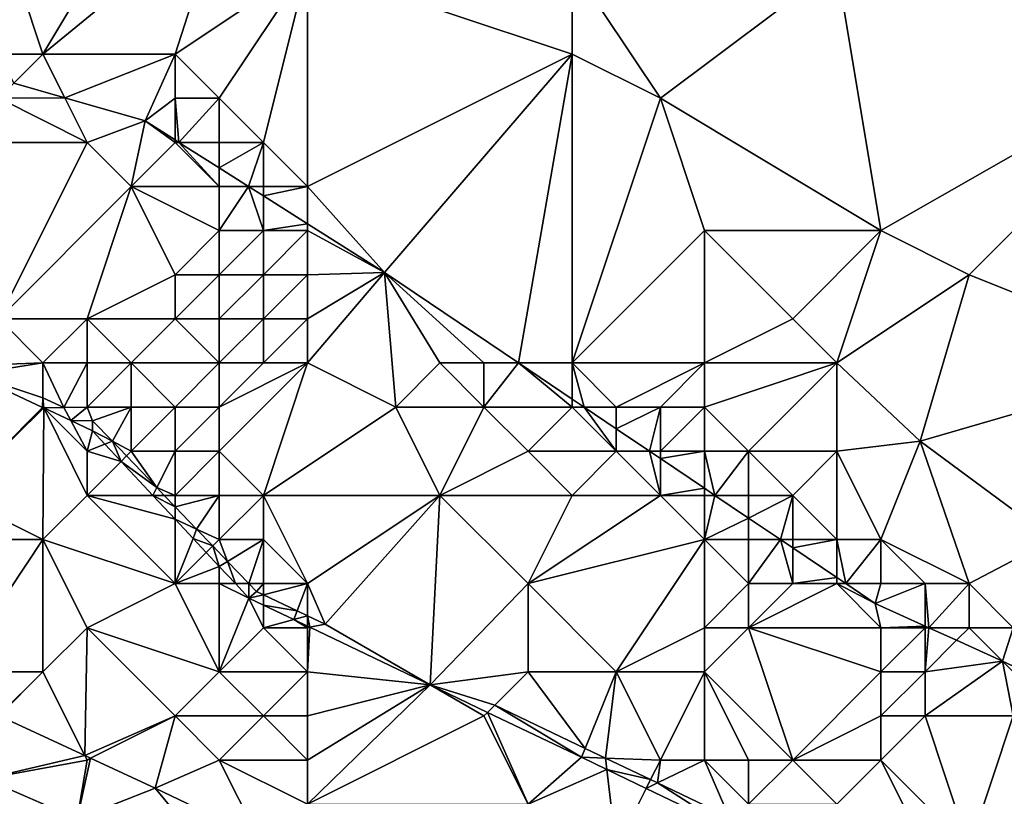
# Model space of a CAD drawing. Units: metres. Extents: x 76250 to 76875, y 345500 to 346000.
# Drawn here: x 76770 to 76793, y 345947 to 345965 of the extents above; entities that cross this region are included whole.
import ezdxf

# ---------------------------------------------------------------- set-up
doc = ezdxf.new("R2010")
doc.units = ezdxf.units.M
doc.layers.add('Terrain', color=15, linetype='Continuous')

msp = doc.modelspace()

# ---------------------------------------------------------------- linework, layer by layer
at = {"layer": 'Terrain'}
for points in [[(76771, 345964, 250.08), (76774, 345969, 249.92), (76769, 345970, 250.08), (76771, 345964, 250.08)], [(76771, 345964, 250.08), (76769, 345970, 250.08), (76770, 345964, 250.12), (76771, 345964, 250.08)], [(76771, 345964, 250.08), (76775.071, 345967.341, 249.298), (76774, 345969, 249.92), (76771, 345964, 250.08)], [(76774, 345964, 249.98), (76775.071, 345967.341, 249.298), (76771, 345964, 250.08), (76774, 345964, 249.98)], [(76774, 345964, 249.98), (76777, 345966, 250), (76775.071, 345967.341, 249.298), (76774, 345964, 249.98)], [(76775, 345963, 249.94), (76777, 345966, 250), (76774, 345964, 249.98), (76775, 345963, 249.94)], [(76776, 345962, 249.89), (76777, 345966, 250), (76775, 345963, 249.94), (76776, 345962, 249.89)], [(76777, 345961, 249.89), (76777, 345966, 250), (76776, 345962, 249.89), (76777, 345961, 249.89)], [(76777, 345961, 249.89), (76783, 345964, 249.74), (76777, 345966, 250), (76777, 345961, 249.89)], [(76783, 345964, 249.74), (76783, 345966, 249.76), (76777, 345966, 250), (76783, 345964, 249.74)], [(76785, 345963, 249.76), (76783, 345966, 249.76), (76783, 345964, 249.74), (76785, 345963, 249.76)], [(76785, 345963, 249.76), (76789, 345966, 250.05), (76783, 345966, 249.76), (76785, 345963, 249.76)], [(76790, 345960, 250.09), (76789, 345966, 250.05), (76785, 345963, 249.76), (76790, 345960, 250.09)], [(76790, 345960, 250.09), (76797, 345964, 250.28), (76789, 345966, 250.05), (76790, 345960, 250.09)], [(76797, 345964, 250.28), (76797, 345966, 250.36), (76789, 345966, 250.05), (76797, 345964, 250.28)], [(76770.343, 345963.343, 249.816), (76771, 345964, 250.08), (76770, 345964, 250.12), (76770.343, 345963.343, 249.816)], [(76770.343, 345963.343, 249.816), (76771.494, 345963.012, 249.674), (76771, 345964, 250.08), (76770.343, 345963.343, 249.816)], [(76774, 345964, 249.98), (76771, 345964, 250.08), (76771.494, 345963.012, 249.674), (76774, 345964, 249.98)], [(76774, 345964, 249.98), (76771.494, 345963.012, 249.674), (76773.315, 345962.487, 249.448), (76774, 345964, 249.98)], [(76774, 345963, 249.96), (76774, 345964, 249.98), (76773.315, 345962.487, 249.448), (76774, 345963, 249.96)], [(76775, 345963, 249.94), (76774, 345964, 249.98), (76774, 345963, 249.96), (76775, 345963, 249.94)], [(76777, 345961, 249.89), (76778.747, 345959.048, 249.418), (76783, 345964, 249.74), (76777, 345961, 249.89)], [(76783, 345964, 249.74), (76778.747, 345959.048, 249.418), (76781.786, 345957, 249.466), (76783, 345964, 249.74)], [(76783, 345957, 249.79), (76783, 345964, 249.74), (76781.786, 345957, 249.466), (76783, 345957, 249.79)], [(76783, 345957, 249.79), (76785, 345963, 249.76), (76783, 345964, 249.74), (76783, 345957, 249.79)], [(76792, 345959, 250.09), (76797, 345964, 250.28), (76790, 345960, 250.09), (76792, 345959, 250.09)], [(76797, 345957, 250.07), (76797, 345964, 250.28), (76792, 345959, 250.09), (76797, 345957, 250.07)], [(76770, 345963, 250.45), (76771.494, 345963.012, 249.674), (76770.343, 345963.343, 249.816), (76770, 345963, 250.45)], [(76772, 345962, 250.54), (76770, 345963, 250.45), (76769, 345962, 251.33), (76772, 345962, 250.54)], [(76772, 345962, 250.54), (76771.494, 345963.012, 249.674), (76770, 345963, 250.45), (76772, 345962, 250.54)], [(76772, 345962, 250.54), (76773.315, 345962.487, 249.448), (76771.494, 345963.012, 249.674), (76772, 345962, 250.54)], [(76774, 345963, 249.96), (76773.315, 345962.487, 249.448), (76774, 345962.054, 249.444), (76774, 345963, 249.96)], [(76775, 345963, 249.94), (76774, 345963, 249.96), (76774.085, 345962, 249.444), (76775, 345963, 249.94)], [(76774, 345963, 249.96), (76774, 345962.054, 249.444), (76774.085, 345962, 249.444), (76774, 345963, 249.96)], [(76775, 345962, 249.96), (76775, 345963, 249.94), (76774.085, 345962, 249.444), (76775, 345962, 249.96)], [(76776, 345962, 249.89), (76775, 345963, 249.94), (76775, 345962, 249.96), (76776, 345962, 249.89)], [(76783, 345957, 249.79), (76786, 345960, 249.74), (76785, 345963, 249.76), (76783, 345957, 249.79)], [(76790, 345960, 250.09), (76785, 345963, 249.76), (76786, 345960, 249.74), (76790, 345960, 250.09)], [(76773, 345961, 250.74), (76773.315, 345962.487, 249.448), (76772, 345962, 250.54), (76773, 345961, 250.74)], [(76773, 345961, 250.74), (76774, 345962, 250.1), (76773.315, 345962.487, 249.448), (76773, 345961, 250.74)], [(76774, 345962, 250.1), (76774, 345962.054, 249.444), (76773.315, 345962.487, 249.448), (76774, 345962, 250.1)], [(76770, 345958, 253.55), (76772, 345962, 250.54), (76769, 345962, 251.33), (76770, 345958, 253.55)], [(76770, 345958, 253.55), (76773, 345961, 250.74), (76772, 345962, 250.54), (76770, 345958, 253.55)], [(76775, 345961, 250.18), (76774, 345962, 250.1), (76773, 345961, 250.74), (76775, 345961, 250.18)], [(76774, 345962, 250.1), (76774.085, 345962, 249.444), (76774, 345962.054, 249.444), (76774, 345962, 250.1)], [(76775, 345961, 250.18), (76774.085, 345962, 249.444), (76774, 345962, 250.1), (76775, 345961, 250.18)], [(76775, 345961, 250.18), (76775, 345961.421, 249.439), (76774.085, 345962, 249.444), (76775, 345961, 250.18)], [(76775, 345962, 249.96), (76774.085, 345962, 249.444), (76775, 345961.421, 249.439), (76775, 345962, 249.96)], [(76776, 345962, 249.89), (76775, 345962, 249.96), (76775, 345961.421, 249.439), (76776, 345962, 249.89)], [(76776, 345962, 249.89), (76775, 345961.421, 249.439), (76775.665, 345961, 249.435), (76776, 345962, 249.89)], [(76776, 345961, 249.98), (76776, 345962, 249.89), (76775.665, 345961, 249.435), (76776, 345961, 249.98)], [(76777, 345961, 249.89), (76776, 345962, 249.89), (76776, 345961, 249.98), (76777, 345961, 249.89)], [(76775, 345961, 250.18), (76775.665, 345961, 249.435), (76775, 345961.421, 249.439), (76775, 345961, 250.18)], [(76772, 345958, 252.96), (76773, 345961, 250.74), (76770, 345958, 253.55), (76772, 345958, 252.96)], [(76772, 345958, 252.96), (76774, 345959, 251.56), (76773, 345961, 250.74), (76772, 345958, 252.96)], [(76774, 345959, 251.56), (76775, 345960, 250.6), (76773, 345961, 250.74), (76774, 345959, 251.56)], [(76775, 345960, 250.6), (76775, 345961, 250.18), (76773, 345961, 250.74), (76775, 345960, 250.6)], [(76776, 345960, 250.3), (76775.665, 345961, 249.435), (76775, 345960, 250.6), (76776, 345960, 250.3)], [(76775, 345960, 250.6), (76775.665, 345961, 249.435), (76775, 345961, 250.18), (76775, 345960, 250.6)], [(76776, 345960, 250.3), (76776, 345960.788, 249.433), (76775.665, 345961, 249.435), (76776, 345960, 250.3)], [(76776, 345961, 249.98), (76775.665, 345961, 249.435), (76776, 345960.788, 249.433), (76776, 345961, 249.98)], [(76777, 345961, 249.89), (76776, 345961, 249.98), (76776, 345960.788, 249.433), (76777, 345961, 249.89)], [(76777, 345961, 249.89), (76776, 345960.788, 249.433), (76777, 345960.155, 249.428), (76777, 345961, 249.89)], [(76777, 345961, 249.89), (76777, 345960.155, 249.428), (76778.747, 345959.048, 249.418), (76777, 345961, 249.89)], [(76776, 345960, 250.3), (76777, 345960.155, 249.428), (76776, 345960.788, 249.433), (76776, 345960, 250.3)], [(76777, 345960, 250.06), (76777, 345960.155, 249.428), (76776, 345960, 250.3), (76777, 345960, 250.06)], [(76777, 345960, 250.06), (76778.747, 345959.048, 249.418), (76777, 345960.155, 249.428), (76777, 345960, 250.06)], [(76775, 345959, 251.13), (76775, 345960, 250.6), (76774, 345959, 251.56), (76775, 345959, 251.13)], [(76776, 345959, 250.73), (76776, 345960, 250.3), (76775, 345959, 251.13), (76776, 345959, 250.73)], [(76775, 345959, 251.13), (76776, 345960, 250.3), (76775, 345960, 250.6), (76775, 345959, 251.13)], [(76777, 345959, 250.39), (76777, 345960, 250.06), (76776, 345959, 250.73), (76777, 345959, 250.39)], [(76776, 345959, 250.73), (76777, 345960, 250.06), (76776, 345960, 250.3), (76776, 345959, 250.73)], [(76777, 345959, 250.39), (76778.747, 345959.048, 249.418), (76777, 345960, 250.06), (76777, 345959, 250.39)], [(76786, 345957, 249.78), (76786, 345960, 249.74), (76783, 345957, 249.79), (76786, 345957, 249.78)], [(76786, 345957, 249.78), (76788, 345958, 249.78), (76786, 345960, 249.74), (76786, 345957, 249.78)], [(76790, 345960, 250.09), (76786, 345960, 249.74), (76788, 345958, 249.78), (76790, 345960, 250.09)], [(76790, 345960, 250.09), (76788, 345958, 249.78), (76789, 345957, 249.78), (76790, 345960, 250.09)], [(76792, 345959, 250.09), (76790, 345960, 250.09), (76789, 345957, 249.78), (76792, 345959, 250.09)], [(76774, 345958, 252.14), (76774, 345959, 251.56), (76772, 345958, 252.96), (76774, 345958, 252.14)], [(76775, 345958, 251.71), (76775, 345959, 251.13), (76774, 345958, 252.14), (76775, 345958, 251.71)], [(76774, 345958, 252.14), (76775, 345959, 251.13), (76774, 345959, 251.56), (76774, 345958, 252.14)], [(76776, 345958, 251.27), (76776, 345959, 250.73), (76775, 345958, 251.71), (76776, 345958, 251.27)], [(76775, 345958, 251.71), (76776, 345959, 250.73), (76775, 345959, 251.13), (76775, 345958, 251.71)], [(76777, 345958, 250.84), (76777, 345959, 250.39), (76776, 345958, 251.27), (76777, 345958, 250.84)], [(76776, 345958, 251.27), (76777, 345959, 250.39), (76776, 345959, 250.73), (76776, 345958, 251.27)], [(76777, 345957, 251.36), (76778.747, 345959.048, 249.418), (76777, 345958, 250.84), (76777, 345957, 251.36)], [(76777, 345958, 250.84), (76778.747, 345959.048, 249.418), (76777, 345959, 250.39), (76777, 345958, 250.84)], [(76779, 345956, 251.05), (76778.747, 345959.048, 249.418), (76777, 345957, 251.36), (76779, 345956, 251.05)], [(76779, 345956, 251.05), (76780, 345957, 250.22), (76778.747, 345959.048, 249.418), (76779, 345956, 251.05)], [(76781, 345957, 250.05), (76781.786, 345957, 249.466), (76778.747, 345959.048, 249.418), (76781, 345957, 250.05)], [(76781, 345957, 250.05), (76778.747, 345959.048, 249.418), (76780, 345957, 250.22), (76781, 345957, 250.05)], [(76790.887, 345955.229, 250.12), (76792, 345959, 250.09), (76789, 345957, 249.78), (76790.887, 345955.229, 250.12)], [(76790.887, 345955.229, 250.12), (76797, 345957, 250.07), (76792, 345959, 250.09), (76790.887, 345955.229, 250.12)], [(76771, 345957, 253.79), (76770, 345958, 253.55), (76769.411, 345956.943, 254.08), (76771, 345957, 253.79)], [(76771, 345957, 253.79), (76772, 345958, 252.96), (76770, 345958, 253.55), (76771, 345957, 253.79)], [(76772, 345957, 253.51), (76772, 345958, 252.96), (76771, 345957, 253.79), (76772, 345957, 253.51)], [(76773, 345957, 253.15), (76774, 345958, 252.14), (76772, 345958, 252.96), (76773, 345957, 253.15)], [(76773, 345957, 253.15), (76772, 345958, 252.96), (76772, 345957, 253.51), (76773, 345957, 253.15)], [(76775, 345957, 252.3), (76774, 345958, 252.14), (76773, 345957, 253.15), (76775, 345957, 252.3)], [(76775, 345957, 252.3), (76775, 345958, 251.71), (76774, 345958, 252.14), (76775, 345957, 252.3)], [(76776, 345957, 251.83), (76776, 345958, 251.27), (76775, 345957, 252.3), (76776, 345957, 251.83)], [(76775, 345957, 252.3), (76776, 345958, 251.27), (76775, 345958, 251.71), (76775, 345957, 252.3)], [(76777, 345957, 251.36), (76777, 345958, 250.84), (76776, 345957, 251.83), (76777, 345957, 251.36)], [(76776, 345957, 251.83), (76777, 345958, 250.84), (76776, 345958, 251.27), (76776, 345957, 251.83)], [(76789, 345957, 249.78), (76788, 345958, 249.78), (76786, 345957, 249.78), (76789, 345957, 249.78)], [(76771, 345956.21, 254.08), (76771, 345957, 253.79), (76769.383, 345956.749, 257.509), (76771, 345956.21, 254.08)], [(76771, 345957, 253.79), (76769.411, 345956.943, 254.08), (76769.383, 345956.749, 257.509), (76771, 345957, 253.79)], [(76771, 345956.21, 254.08), (76771.476, 345955.99, 254.08), (76771, 345957, 253.79), (76771, 345956.21, 254.08)], [(76771.476, 345955.99, 254.08), (76772, 345957, 253.51), (76771, 345957, 253.79), (76771.476, 345955.99, 254.08)], [(76771.476, 345955.99, 254.08), (76772, 345956, 253.97), (76772, 345957, 253.51), (76771.476, 345955.99, 254.08)], [(76773, 345956, 253.69), (76773, 345957, 253.15), (76772, 345956, 253.97), (76773, 345956, 253.69)], [(76772, 345956, 253.97), (76773, 345957, 253.15), (76772, 345957, 253.51), (76772, 345956, 253.97)], [(76774, 345956, 253.31), (76775, 345957, 252.3), (76773, 345957, 253.15), (76774, 345956, 253.31)], [(76774, 345956, 253.31), (76773, 345957, 253.15), (76773, 345956, 253.69), (76774, 345956, 253.31)], [(76775, 345956, 252.87), (76775, 345957, 252.3), (76774, 345956, 253.31), (76775, 345956, 252.87)], [(76776, 345954, 253.45), (76777, 345957, 251.36), (76775, 345955, 253.42), (76776, 345954, 253.45)], [(76775, 345955, 253.42), (76777, 345957, 251.36), (76775, 345956, 252.87), (76775, 345955, 253.42)], [(76775, 345956, 252.87), (76776, 345957, 251.83), (76775, 345957, 252.3), (76775, 345956, 252.87)], [(76775, 345956, 252.87), (76777, 345957, 251.36), (76776, 345957, 251.83), (76775, 345956, 252.87)], [(76776, 345954, 253.45), (76779, 345956, 251.05), (76777, 345957, 251.36), (76776, 345954, 253.45)], [(76781, 345956, 250.43), (76780, 345957, 250.22), (76779, 345956, 251.05), (76781, 345956, 250.43)], [(76781, 345956, 250.43), (76781, 345957, 250.05), (76780, 345957, 250.22), (76781, 345956, 250.43)], [(76783, 345956, 249.96), (76781.786, 345957, 249.466), (76781, 345956, 250.43), (76783, 345956, 249.96)], [(76781, 345956, 250.43), (76781.786, 345957, 249.466), (76781, 345957, 250.05), (76781, 345956, 250.43)], [(76783, 345956.182, 249.485), (76781.786, 345957, 249.466), (76783, 345956, 249.96), (76783, 345956.182, 249.485)], [(76783, 345956.182, 249.485), (76783, 345957, 249.79), (76781.786, 345957, 249.466), (76783, 345956.182, 249.485)], [(76783, 345956.182, 249.485), (76783.27, 345956, 249.489), (76783, 345957, 249.79), (76783, 345956.182, 249.485)], [(76783.27, 345956, 249.489), (76784, 345956, 249.86), (76783, 345957, 249.79), (76783.27, 345956, 249.489)], [(76784, 345956, 249.86), (76786, 345957, 249.78), (76783, 345957, 249.79), (76784, 345956, 249.86)], [(76785, 345956, 249.79), (76786, 345957, 249.78), (76784, 345956, 249.86), (76785, 345956, 249.79)], [(76786, 345956, 249.77), (76786, 345957, 249.78), (76785, 345956, 249.79), (76786, 345956, 249.77)], [(76787, 345955, 249.84), (76789, 345957, 249.78), (76786, 345956, 249.77), (76787, 345955, 249.84)], [(76786, 345956, 249.77), (76789, 345957, 249.78), (76786, 345957, 249.78), (76786, 345956, 249.77)], [(76789, 345955, 249.81), (76789, 345957, 249.78), (76787, 345955, 249.84), (76789, 345955, 249.81)], [(76790.887, 345955.229, 250.12), (76789, 345957, 249.78), (76789, 345955, 249.81), (76790.887, 345955.229, 250.12)], [(76793.903, 345953, 250.12), (76797, 345957, 250.07), (76790.887, 345955.229, 250.12), (76793.903, 345953, 250.12)], [(76770.993, 345955.993, 257.521), (76769.383, 345956.749, 257.509), (76769, 345954, 254.3), (76770.993, 345955.993, 257.521)], [(76771, 345956.21, 254.08), (76769.383, 345956.749, 257.509), (76770.993, 345955.993, 257.521), (76771, 345956.21, 254.08)], [(76771, 345956.21, 254.08), (76770.993, 345955.993, 257.521), (76771, 345956, 254.17), (76771, 345956.21, 254.08)], [(76771, 345956.21, 254.08), (76771, 345956, 254.17), (76771.018, 345955.982, 257.521), (76771, 345956.21, 254.08)], [(76771, 345956.21, 254.08), (76771.018, 345955.982, 257.521), (76771.476, 345955.99, 254.08), (76771, 345956.21, 254.08)], [(76783, 345956.182, 249.485), (76783, 345956, 249.96), (76783.27, 345956, 249.489), (76783, 345956.182, 249.485)], [(76770.993, 345955.993, 257.521), (76769, 345954, 254.3), (76771.018, 345955.982, 257.521), (76770.993, 345955.993, 257.521)], [(76771, 345953, 254.33), (76771.018, 345955.982, 257.521), (76769, 345954, 254.3), (76771, 345953, 254.33)], [(76770.993, 345955.993, 257.521), (76771.018, 345955.982, 257.521), (76771, 345956, 254.17), (76770.993, 345955.993, 257.521)], [(76771, 345953, 254.33), (76772, 345954, 254.35), (76771.018, 345955.982, 257.521), (76771, 345953, 254.33)], [(76771.633, 345955.693, 257.526), (76771.476, 345955.99, 254.08), (76771.018, 345955.982, 257.521), (76771.633, 345955.693, 257.526)], [(76771.633, 345955.693, 257.526), (76771.018, 345955.982, 257.521), (76772, 345955, 254.26), (76771.633, 345955.693, 257.526)], [(76772, 345954, 254.35), (76772, 345955, 254.26), (76771.018, 345955.982, 257.521), (76772, 345954, 254.35)], [(76771.633, 345955.693, 257.526), (76772, 345956, 253.97), (76771.476, 345955.99, 254.08), (76771.633, 345955.693, 257.526)], [(76771.633, 345955.693, 257.526), (76772.128, 345955.689, 254.08), (76772, 345956, 253.97), (76771.633, 345955.693, 257.526)], [(76772.128, 345955.689, 254.08), (76773, 345956, 253.69), (76772, 345956, 253.97), (76772.128, 345955.689, 254.08)], [(76772.575, 345955.225, 254.082), (76773, 345956, 253.69), (76772.128, 345955.689, 254.08), (76772.575, 345955.225, 254.082)], [(76772.575, 345955.225, 254.082), (76773, 345955, 254.1), (76773, 345956, 253.69), (76772.575, 345955.225, 254.082)], [(76774, 345955, 253.81), (76774, 345956, 253.31), (76773, 345955, 254.1), (76774, 345955, 253.81)], [(76773, 345955, 254.1), (76774, 345956, 253.31), (76773, 345956, 253.69), (76773, 345955, 254.1)], [(76775, 345955, 253.42), (76775, 345956, 252.87), (76774, 345955, 253.81), (76775, 345955, 253.42)], [(76774, 345955, 253.81), (76775, 345956, 252.87), (76774, 345956, 253.31), (76774, 345955, 253.81)], [(76776, 345954, 253.45), (76780, 345954, 251.88), (76779, 345956, 251.05), (76776, 345954, 253.45)], [(76780, 345954, 251.88), (76781, 345956, 250.43), (76779, 345956, 251.05), (76780, 345954, 251.88)], [(76780, 345954, 251.88), (76782, 345955, 250.66), (76781, 345956, 250.43), (76780, 345954, 251.88)], [(76782, 345955, 250.66), (76783, 345956, 249.96), (76781, 345956, 250.43), (76782, 345955, 250.66)], [(76784, 345955, 250.13), (76783, 345956, 249.96), (76782, 345955, 250.66), (76784, 345955, 250.13)], [(76783.27, 345956, 249.489), (76783, 345956, 249.96), (76784, 345955, 250.13), (76783.27, 345956, 249.489)], [(76783.27, 345956, 249.489), (76784, 345955, 250.13), (76784, 345955.508, 249.5), (76783.27, 345956, 249.489)], [(76783.27, 345956, 249.489), (76784, 345955.508, 249.5), (76784, 345956, 249.86), (76783.27, 345956, 249.489)], [(76784, 345955.508, 249.5), (76784.754, 345955, 249.512), (76785, 345956, 249.79), (76784, 345955.508, 249.5)], [(76784, 345955.508, 249.5), (76785, 345956, 249.79), (76784, 345956, 249.86), (76784, 345955.508, 249.5)], [(76785, 345955, 249.95), (76785, 345956, 249.79), (76784.754, 345955, 249.512), (76785, 345955, 249.95)], [(76786, 345955, 249.86), (76786, 345956, 249.77), (76785, 345955, 249.95), (76786, 345955, 249.86)], [(76785, 345955, 249.95), (76786, 345956, 249.77), (76785, 345956, 249.79), (76785, 345955, 249.95)], [(76787, 345955, 249.84), (76786, 345956, 249.77), (76786, 345955, 249.86), (76787, 345955, 249.84)], [(76771.633, 345955.693, 257.526), (76772, 345955, 254.26), (76772.121, 345955.464, 257.53), (76771.633, 345955.693, 257.526)], [(76771.633, 345955.693, 257.526), (76772.121, 345955.464, 257.53), (76772.128, 345955.689, 254.08), (76771.633, 345955.693, 257.526)], [(76772.575, 345955.225, 254.082), (76772.128, 345955.689, 254.08), (76772.121, 345955.464, 257.53), (76772.575, 345955.225, 254.082)], [(76772.407, 345955.159, 257.531), (76772.121, 345955.464, 257.53), (76772, 345955, 254.26), (76772.407, 345955.159, 257.531)], [(76772.407, 345955.159, 257.531), (76772.575, 345955.225, 254.082), (76772.121, 345955.464, 257.53), (76772.407, 345955.159, 257.531)], [(76784, 345955.508, 249.5), (76784, 345955, 250.13), (76784.754, 345955, 249.512), (76784, 345955.508, 249.5)], [(76772.407, 345955.159, 257.531), (76772, 345955, 254.26), (76772.771, 345954.771, 257.532), (76772.407, 345955.159, 257.531)], [(76772.407, 345955.159, 257.531), (76772.771, 345954.771, 257.532), (76772.575, 345955.225, 254.082), (76772.407, 345955.159, 257.531)], [(76772.575, 345955.225, 254.082), (76772.771, 345954.771, 257.532), (76772.893, 345954.893, 254.083), (76772.575, 345955.225, 254.082)], [(76772.575, 345955.225, 254.082), (76772.893, 345954.893, 254.083), (76773, 345955, 254.1), (76772.575, 345955.225, 254.082)], [(76790, 345953, 249.88), (76790.887, 345955.229, 250.12), (76789, 345955, 249.81), (76790, 345953, 249.88)], [(76792, 345952, 249.96), (76790.887, 345955.229, 250.12), (76790, 345953, 249.88), (76792, 345952, 249.96)], [(76792, 345952, 249.96), (76793.903, 345953, 250.12), (76790.887, 345955.229, 250.12), (76792, 345952, 249.96)], [(76772, 345954, 254.35), (76772.771, 345954.771, 257.532), (76772, 345955, 254.26), (76772, 345954, 254.35)], [(76772.893, 345954.893, 254.083), (76773.581, 345954.177, 254.085), (76773, 345955, 254.1), (76772.893, 345954.893, 254.083)], [(76773.581, 345954.177, 254.085), (76774, 345955, 253.81), (76773, 345955, 254.1), (76773.581, 345954.177, 254.085)], [(76773.581, 345954.177, 254.085), (76774, 345954, 254.16), (76774, 345955, 253.81), (76773.581, 345954.177, 254.085)], [(76775, 345954, 253.86), (76775, 345955, 253.42), (76774, 345954, 254.16), (76775, 345954, 253.86)], [(76774, 345954, 254.16), (76775, 345955, 253.42), (76774, 345955, 253.81), (76774, 345954, 254.16)], [(76776, 345954, 253.45), (76775, 345955, 253.42), (76775, 345954, 253.86), (76776, 345954, 253.45)], [(76783, 345954, 250.95), (76782, 345955, 250.66), (76780, 345954, 251.88), (76783, 345954, 250.95)], [(76783, 345954, 250.95), (76784, 345955, 250.13), (76782, 345955, 250.66), (76783, 345954, 250.95)], [(76785, 345954, 250.39), (76784, 345955, 250.13), (76783, 345954, 250.95), (76785, 345954, 250.39)], [(76785, 345954, 250.39), (76784.754, 345955, 249.512), (76784, 345955, 250.13), (76785, 345954, 250.39)], [(76785, 345954, 250.39), (76785, 345954.834, 249.516), (76784.754, 345955, 249.512), (76785, 345954, 250.39)], [(76785, 345955, 249.95), (76784.754, 345955, 249.512), (76785, 345954.834, 249.516), (76785, 345955, 249.95)], [(76786, 345955, 249.86), (76785, 345955, 249.95), (76785, 345954.834, 249.516), (76786, 345955, 249.86)], [(76786, 345955, 249.86), (76785, 345954.834, 249.516), (76786, 345954.16, 249.532), (76786, 345955, 249.86)], [(76787, 345955, 249.84), (76786, 345955, 249.86), (76786.237, 345954, 249.535), (76787, 345955, 249.84)], [(76786, 345955, 249.86), (76786, 345954.16, 249.532), (76786.237, 345954, 249.535), (76786, 345955, 249.86)], [(76787, 345954, 250.05), (76787, 345955, 249.84), (76786.237, 345954, 249.535), (76787, 345954, 250.05)], [(76788, 345954, 249.93), (76787, 345955, 249.84), (76787, 345954, 250.05), (76788, 345954, 249.93)], [(76788, 345954, 249.93), (76789, 345955, 249.81), (76787, 345955, 249.84), (76788, 345954, 249.93)], [(76789, 345953, 249.95), (76789, 345955, 249.81), (76788, 345954, 249.93), (76789, 345953, 249.95)], [(76790, 345953, 249.88), (76789, 345955, 249.81), (76789, 345953, 249.95), (76790, 345953, 249.88)], [(76772, 345954, 254.35), (76773.492, 345954, 257.535), (76772.771, 345954.771, 257.532), (76772, 345954, 254.35)], [(76772.893, 345954.893, 254.083), (76772.771, 345954.771, 257.532), (76773.581, 345954.177, 254.085), (76772.893, 345954.893, 254.083)], [(76773.581, 345954.177, 254.085), (76772.771, 345954.771, 257.532), (76773.492, 345954, 257.535), (76773.581, 345954.177, 254.085)], [(76785, 345954, 250.39), (76786, 345954.16, 249.532), (76785, 345954.834, 249.516), (76785, 345954, 250.39)], [(76773.581, 345954.177, 254.085), (76773.492, 345954, 257.535), (76773.751, 345954, 254.085), (76773.581, 345954.177, 254.085)], [(76773.581, 345954.177, 254.085), (76773.751, 345954, 254.085), (76774, 345954, 254.16), (76773.581, 345954.177, 254.085)], [(76786, 345954, 250.19), (76786, 345954.16, 249.532), (76785, 345954, 250.39), (76786, 345954, 250.19)], [(76786, 345954, 250.19), (76786.237, 345954, 249.535), (76786, 345954.16, 249.532), (76786, 345954, 250.19)], [(76771, 345953, 254.33), (76769, 345954, 254.3), (76769, 345953, 254.42), (76771, 345953, 254.33)], [(76774, 345952, 254.33), (76772, 345954, 254.35), (76771, 345953, 254.33), (76774, 345952, 254.33)], [(76774, 345952, 254.33), (76774, 345953.457, 257.537), (76772, 345954, 254.35), (76774, 345952, 254.33)], [(76772, 345954, 254.35), (76774, 345953.457, 257.537), (76773.492, 345954, 257.535), (76772, 345954, 254.35)], [(76773.751, 345954, 254.085), (76773.492, 345954, 257.535), (76774, 345953.741, 254.086), (76773.751, 345954, 254.085)], [(76774, 345953.741, 254.086), (76773.492, 345954, 257.535), (76774, 345953.457, 257.537), (76774, 345953.741, 254.086)], [(76773.751, 345954, 254.085), (76774, 345953.741, 254.086), (76774, 345954, 254.16), (76773.751, 345954, 254.085)], [(76774, 345953.741, 254.086), (76774.486, 345953.235, 254.088), (76775, 345954, 253.86), (76774, 345953.741, 254.086)], [(76774, 345953.741, 254.086), (76775, 345954, 253.86), (76774, 345954, 254.16), (76774, 345953.741, 254.086)], [(76774.486, 345953.235, 254.088), (76775, 345953, 254.14), (76775, 345954, 253.86), (76774.486, 345953.235, 254.088)], [(76776, 345953, 253.87), (76776, 345954, 253.45), (76775, 345953, 254.14), (76776, 345953, 253.87)], [(76775, 345953, 254.14), (76776, 345954, 253.45), (76775, 345954, 253.86), (76775, 345953, 254.14)], [(76777, 345952, 253.98), (76776, 345954, 253.45), (76776, 345953, 253.87), (76777, 345952, 253.98)], [(76777, 345952, 253.98), (76780, 345954, 251.88), (76776, 345954, 253.45), (76777, 345952, 253.98)], [(76777, 345952, 253.98), (76777.398, 345951.08, 254.091), (76780, 345954, 251.88), (76777, 345952, 253.98)], [(76777.398, 345951.08, 254.091), (76779.78, 345949.704, 257.523), (76780, 345954, 251.88), (76777.398, 345951.08, 254.091)], [(76782, 345952, 252.5), (76780, 345954, 251.88), (76779.78, 345949.704, 257.523), (76782, 345952, 252.5)], [(76782, 345952, 252.5), (76783, 345954, 250.95), (76780, 345954, 251.88), (76782, 345952, 252.5)], [(76782, 345952, 252.5), (76786, 345953, 250.71), (76785, 345954, 250.39), (76782, 345952, 252.5)], [(76782, 345952, 252.5), (76785, 345954, 250.39), (76783, 345954, 250.95), (76782, 345952, 252.5)], [(76786, 345953, 250.71), (76786, 345954, 250.19), (76785, 345954, 250.39), (76786, 345953, 250.71)], [(76786, 345953, 250.71), (76786.237, 345954, 249.535), (76786, 345954, 250.19), (76786, 345953, 250.71)], [(76786, 345953, 250.71), (76787, 345953.486, 249.547), (76786.237, 345954, 249.535), (76786, 345953, 250.71)], [(76787, 345954, 250.05), (76786.237, 345954, 249.535), (76787, 345953.486, 249.547), (76787, 345954, 250.05)], [(76788, 345954, 249.93), (76787, 345954, 250.05), (76787, 345953.486, 249.547), (76788, 345954, 249.93)], [(76788, 345954, 249.93), (76787, 345953.486, 249.547), (76787.721, 345953, 249.559), (76788, 345954, 249.93)], [(76788, 345953, 250.19), (76788, 345954, 249.93), (76787.721, 345953, 249.559), (76788, 345953, 250.19)], [(76789, 345953, 249.95), (76788, 345954, 249.93), (76788, 345953, 250.19), (76789, 345953, 249.95)], [(76774, 345953.741, 254.086), (76774, 345953.457, 257.537), (76774.486, 345953.235, 254.088), (76774, 345953.741, 254.086)], [(76774.404, 345953.025, 257.538), (76774.486, 345953.235, 254.088), (76774, 345953.457, 257.537), (76774.404, 345953.025, 257.538)], [(76774.404, 345953.025, 257.538), (76774, 345953.457, 257.537), (76774, 345952, 254.33), (76774.404, 345953.025, 257.538)], [(76787, 345953, 250.46), (76787, 345953.486, 249.547), (76786, 345953, 250.71), (76787, 345953, 250.46)], [(76787, 345953, 250.46), (76787.721, 345953, 249.559), (76787, 345953.486, 249.547), (76787, 345953, 250.46)], [(76774.404, 345953.025, 257.538), (76774.853, 345952.853, 254.089), (76774.486, 345953.235, 254.088), (76774.404, 345953.025, 257.538)], [(76774.486, 345953.235, 254.088), (76774.853, 345952.853, 254.089), (76775, 345953, 254.14), (76774.486, 345953.235, 254.088)], [(76771, 345950, 254.92), (76771, 345953, 254.33), (76769, 345950, 255.06), (76771, 345950, 254.92)], [(76769, 345950, 255.06), (76771, 345953, 254.33), (76769, 345953, 254.42), (76769, 345950, 255.06)], [(76771, 345950, 254.92), (76772, 345951, 254.57), (76771, 345953, 254.33), (76771, 345950, 254.92)], [(76772, 345951, 254.57), (76774, 345952, 254.33), (76771, 345953, 254.33), (76772, 345951, 254.57)], [(76774.404, 345953.025, 257.538), (76774, 345952, 254.33), (76774.704, 345952.704, 257.539), (76774.404, 345953.025, 257.538)], [(76774.404, 345953.025, 257.538), (76774.704, 345952.704, 257.539), (76774.853, 345952.853, 254.089), (76774.404, 345953.025, 257.538)], [(76774.853, 345952.853, 254.089), (76775.188, 345952.503, 254.09), (76775, 345953, 254.14), (76774.853, 345952.853, 254.089)], [(76775.188, 345952.503, 254.09), (76776, 345953, 253.87), (76775, 345953, 254.14), (76775.188, 345952.503, 254.09)], [(76775.188, 345952.503, 254.09), (76775.672, 345952, 254.092), (76776, 345953, 253.87), (76775.188, 345952.503, 254.09)], [(76775.672, 345952, 254.092), (76776, 345952, 254.16), (76776, 345953, 253.87), (76775.672, 345952, 254.092)], [(76777, 345952, 253.98), (76776, 345953, 253.87), (76776, 345952, 254.16), (76777, 345952, 253.98)], [(76784, 345950, 253.18), (76786, 345953, 250.71), (76782, 345952, 252.5), (76784, 345950, 253.18)], [(76784, 345950, 253.18), (76786, 345951, 251.95), (76786, 345953, 250.71), (76784, 345950, 253.18)], [(76786, 345951, 251.95), (76787, 345952, 251.03), (76786, 345953, 250.71), (76786, 345951, 251.95)], [(76787, 345952, 251.03), (76787, 345953, 250.46), (76786, 345953, 250.71), (76787, 345952, 251.03)], [(76788, 345952, 250.7), (76787.721, 345953, 249.559), (76787, 345952, 251.03), (76788, 345952, 250.7)], [(76787, 345952, 251.03), (76787.721, 345953, 249.559), (76787, 345953, 250.46), (76787, 345952, 251.03)], [(76788, 345952, 250.7), (76788, 345952.812, 249.563), (76787.721, 345953, 249.559), (76788, 345952, 250.7)], [(76788, 345953, 250.19), (76787.721, 345953, 249.559), (76788, 345952.812, 249.563), (76788, 345953, 250.19)], [(76789, 345953, 249.95), (76788, 345953, 250.19), (76788, 345952.812, 249.563), (76789, 345953, 249.95)], [(76789, 345953, 249.95), (76788, 345952.812, 249.563), (76789, 345952.138, 249.579), (76789, 345953, 249.95)], [(76790, 345953, 249.88), (76789, 345953, 249.95), (76789.204, 345952, 249.582), (76790, 345953, 249.88)], [(76789.204, 345952, 249.582), (76789, 345953, 249.95), (76789, 345952.138, 249.579), (76789.204, 345952, 249.582)], [(76790, 345952, 250.15), (76790, 345953, 249.88), (76789.204, 345952, 249.582), (76790, 345952, 250.15)], [(76792, 345952, 249.96), (76790, 345953, 249.88), (76791, 345952, 250.05), (76792, 345952, 249.96)], [(76791, 345952, 250.05), (76790, 345953, 249.88), (76790, 345952, 250.15), (76791, 345952, 250.05)], [(76793, 345951, 250.06), (76793.903, 345953, 250.12), (76792, 345952, 249.96), (76793, 345951, 250.06)], [(76774, 345952, 254.33), (76775, 345952.388, 257.54), (76774.704, 345952.704, 257.539), (76774, 345952, 254.33)], [(76774.853, 345952.853, 254.089), (76774.704, 345952.704, 257.539), (76775, 345952.388, 257.54), (76774.853, 345952.853, 254.089)], [(76774.853, 345952.853, 254.089), (76775, 345952.388, 257.54), (76775.188, 345952.503, 254.09), (76774.853, 345952.853, 254.089)], [(76788, 345952, 250.7), (76789, 345952.138, 249.579), (76788, 345952.812, 249.563), (76788, 345952, 250.7)], [(76775.188, 345952.503, 254.09), (76775, 345952.388, 257.54), (76775.363, 345952, 257.541), (76775.188, 345952.503, 254.09)], [(76775.188, 345952.503, 254.09), (76775.363, 345952, 257.541), (76775.672, 345952, 254.092), (76775.188, 345952.503, 254.09)], [(76775, 345952, 254.26), (76775, 345952.388, 257.54), (76774, 345952, 254.33), (76775, 345952, 254.26)], [(76775, 345952, 254.26), (76775.363, 345952, 257.541), (76775, 345952.388, 257.54), (76775, 345952, 254.26)], [(76789, 345952, 250.38), (76789, 345952.138, 249.579), (76788, 345952, 250.7), (76789, 345952, 250.38)], [(76789.204, 345952, 249.582), (76789, 345952.138, 249.579), (76789, 345952, 250.38), (76789.204, 345952, 249.582)], [(76775, 345950, 254.46), (76774, 345952, 254.33), (76772, 345951, 254.57), (76775, 345950, 254.46)], [(76775, 345950, 254.46), (76775, 345952, 254.26), (76774, 345952, 254.33), (76775, 345950, 254.46)], [(76775, 345950, 254.46), (76775.67, 345951.671, 257.542), (76775, 345952, 254.26), (76775, 345950, 254.46)], [(76775, 345952, 254.26), (76775.67, 345951.671, 257.542), (76775.363, 345952, 257.541), (76775, 345952, 254.26)], [(76775.672, 345952, 254.092), (76775.363, 345952, 257.541), (76775.67, 345951.671, 257.542), (76775.672, 345952, 254.092)], [(76775.672, 345952, 254.092), (76775.67, 345951.671, 257.542), (76775.842, 345951.822, 254.092), (76775.672, 345952, 254.092)], [(76776, 345951.747, 254.092), (76775.842, 345951.822, 254.092), (76775.67, 345951.671, 257.542), (76776, 345951.747, 254.092)], [(76775.672, 345952, 254.092), (76775.842, 345951.822, 254.092), (76776, 345952, 254.16), (76775.672, 345952, 254.092)], [(76776, 345952, 254.16), (76775.842, 345951.822, 254.092), (76776, 345951.747, 254.092), (76776, 345952, 254.16)], [(76777, 345952, 253.98), (76776, 345952, 254.16), (76776, 345951.747, 254.092), (76777, 345952, 253.98)], [(76777, 345952, 253.98), (76776, 345951.747, 254.092), (76776.763, 345951.383, 254.091), (76777, 345952, 253.98)], [(76777, 345952, 253.98), (76776.763, 345951.383, 254.091), (76777, 345951.27, 254.091), (76777, 345952, 253.98)], [(76777, 345952, 253.98), (76777, 345951.27, 254.091), (76777.398, 345951.08, 254.091), (76777, 345952, 253.98)], [(76782, 345950, 253.74), (76782, 345952, 252.5), (76779.78, 345949.704, 257.523), (76782, 345950, 253.74)], [(76784, 345950, 253.18), (76782, 345952, 252.5), (76782, 345950, 253.74), (76784, 345950, 253.18)], [(76787, 345951, 251.66), (76787, 345952, 251.03), (76786, 345951, 251.95), (76787, 345951, 251.66)], [(76787, 345951, 251.66), (76788, 345952, 250.7), (76787, 345952, 251.03), (76787, 345951, 251.66)], [(76787, 345951, 251.66), (76789, 345952, 250.38), (76788, 345952, 250.7), (76787, 345951, 251.66)], [(76790, 345951, 250.7), (76789, 345952, 250.38), (76787, 345951, 251.66), (76790, 345951, 250.7)], [(76790, 345951, 250.7), (76789.871, 345951.55, 249.592), (76789, 345952, 250.38), (76790, 345951, 250.7)], [(76789.204, 345952, 249.582), (76789, 345952, 250.38), (76789.871, 345951.55, 249.592), (76789.204, 345952, 249.582)], [(76790, 345952, 250.15), (76789.204, 345952, 249.582), (76789.871, 345951.55, 249.592), (76790, 345952, 250.15)], [(76791, 345952, 250.05), (76790, 345952, 250.15), (76789.871, 345951.55, 249.592), (76791, 345952, 250.05)], [(76791, 345952, 250.05), (76789.871, 345951.55, 249.592), (76791, 345951.039, 249.613), (76791, 345952, 250.05)], [(76792, 345952, 249.96), (76791, 345952, 250.05), (76791.085, 345951, 249.615), (76792, 345952, 249.96)], [(76791, 345952, 250.05), (76791, 345951.039, 249.613), (76791.085, 345951, 249.615), (76791, 345952, 250.05)], [(76792, 345951, 250.25), (76792, 345952, 249.96), (76791.085, 345951, 249.615), (76792, 345951, 250.25)], [(76793, 345951, 250.06), (76792, 345952, 249.96), (76792, 345951, 250.25), (76793, 345951, 250.06)], [(76775, 345950, 254.46), (76776, 345951, 254.3), (76775.67, 345951.671, 257.542), (76775, 345950, 254.46)], [(76776, 345951.747, 254.092), (76775.67, 345951.671, 257.542), (76776, 345951.514, 257.541), (76776, 345951.747, 254.092)], [(76776, 345951, 254.3), (76776, 345951.514, 257.541), (76775.67, 345951.671, 257.542), (76776, 345951, 254.3)], [(76776, 345951.747, 254.092), (76776, 345951.514, 257.541), (76776.763, 345951.383, 254.091), (76776, 345951.747, 254.092)], [(76776, 345951, 254.3), (76776.686, 345951.185, 257.537), (76776, 345951.514, 257.541), (76776, 345951, 254.3)], [(76776.763, 345951.383, 254.091), (76776, 345951.514, 257.541), (76776.686, 345951.185, 257.537), (76776.763, 345951.383, 254.091)], [(76776.763, 345951.383, 254.091), (76776.686, 345951.185, 257.537), (76777, 345951.27, 254.091), (76776.763, 345951.383, 254.091)], [(76790, 345951, 250.7), (76791, 345951.039, 249.613), (76789.871, 345951.55, 249.592), (76790, 345951, 250.7)], [(76777, 345951, 254.24), (76776.686, 345951.185, 257.537), (76776, 345951, 254.3), (76777, 345951, 254.24)], [(76776.686, 345951.185, 257.537), (76777, 345951.035, 257.536), (76777, 345951.27, 254.091), (76776.686, 345951.185, 257.537)], [(76777, 345951, 254.24), (76777, 345951.035, 257.536), (76776.686, 345951.185, 257.537), (76777, 345951, 254.24)], [(76777, 345951.27, 254.091), (76777, 345951.035, 257.536), (76777.052, 345951.01, 257.536), (76777, 345951.27, 254.091)], [(76777, 345951.27, 254.091), (76777.052, 345951.01, 257.536), (76777.398, 345951.08, 254.091), (76777, 345951.27, 254.091)], [(76771, 345950, 254.92), (76771.948, 345948.104, 254.852), (76772, 345951, 254.57), (76771, 345950, 254.92)], [(76774, 345949, 254.75), (76772, 345951, 254.57), (76771.948, 345948.104, 254.852), (76774, 345949, 254.75)], [(76774, 345949, 254.75), (76775, 345950, 254.46), (76772, 345951, 254.57), (76774, 345949, 254.75)], [(76777, 345950, 254.38), (76776, 345951, 254.3), (76775, 345950, 254.46), (76777, 345950, 254.38)], [(76777, 345950, 254.38), (76777, 345951, 254.24), (76776, 345951, 254.3), (76777, 345950, 254.38)], [(76777, 345951, 254.24), (76777.052, 345951.01, 257.536), (76777, 345951.035, 257.536), (76777, 345951, 254.24)], [(76777, 345950, 254.38), (76779.78, 345949.704, 257.523), (76777.052, 345951.01, 257.536), (76777, 345950, 254.38)], [(76777, 345950, 254.38), (76777.052, 345951.01, 257.536), (76777, 345951, 254.24), (76777, 345950, 254.38)], [(76777.398, 345951.08, 254.091), (76777.052, 345951.01, 257.536), (76779.78, 345949.704, 257.523), (76777.398, 345951.08, 254.091)], [(76786, 345950, 252.6), (76786, 345951, 251.95), (76784, 345950, 253.18), (76786, 345950, 252.6)], [(76788, 345948, 253.27), (76787, 345951, 251.66), (76786, 345950, 252.6), (76788, 345948, 253.27)], [(76786, 345950, 252.6), (76787, 345951, 251.66), (76786, 345951, 251.95), (76786, 345950, 252.6)], [(76790, 345950, 251.41), (76787, 345951, 251.66), (76788, 345948, 253.27), (76790, 345950, 251.41)], [(76790, 345950, 251.41), (76790, 345951, 250.7), (76787, 345951, 251.66), (76790, 345950, 251.41)], [(76791, 345951, 250.47), (76791, 345951.039, 249.613), (76790, 345951, 250.7), (76791, 345951, 250.47)], [(76791, 345950, 251.12), (76791, 345951, 250.47), (76790, 345950, 251.41), (76791, 345950, 251.12)], [(76790, 345950, 251.41), (76791, 345951, 250.47), (76790, 345951, 250.7), (76790, 345950, 251.41)], [(76791, 345951, 250.47), (76791.085, 345951, 249.615), (76791, 345951.039, 249.613), (76791, 345951, 250.47)], [(76791, 345950, 251.12), (76791.715, 345950.715, 249.627), (76791.085, 345951, 249.615), (76791, 345950, 251.12)], [(76791, 345950, 251.12), (76791.085, 345951, 249.615), (76791, 345951, 250.47), (76791, 345950, 251.12)], [(76792, 345951, 250.25), (76791.085, 345951, 249.615), (76791.715, 345950.715, 249.627), (76792, 345951, 250.25)], [(76792, 345951, 250.25), (76791.715, 345950.715, 249.627), (76792.759, 345950.241, 249.646), (76792, 345951, 250.25)], [(76793, 345951, 250.06), (76792, 345951, 250.25), (76792.759, 345950.241, 249.646), (76793, 345951, 250.06)], [(76793, 345951, 250.06), (76792.759, 345950.241, 249.646), (76793, 345950.132, 249.65), (76793, 345951, 250.06)], [(76791, 345950, 251.12), (76792.759, 345950.241, 249.646), (76791.715, 345950.715, 249.627), (76791, 345950, 251.12)], [(76793, 345949, 251.12), (76792.759, 345950.241, 249.646), (76791, 345949, 251.81), (76793, 345949, 251.12)], [(76791, 345949, 251.81), (76792.759, 345950.241, 249.646), (76791, 345950, 251.12), (76791, 345949, 251.81)], [(76793, 345949, 251.12), (76793, 345950, 250.48), (76792.759, 345950.241, 249.646), (76793, 345949, 251.12)], [(76793, 345950, 250.48), (76793, 345950.132, 249.65), (76792.759, 345950.241, 249.646), (76793, 345950, 250.48)], [(76771, 345950, 254.92), (76769, 345950, 255.06), (76769.991, 345949.009, 254.859), (76771, 345950, 254.92)], [(76771, 345950, 254.92), (76769.991, 345949.009, 254.859), (76770.003, 345949.003, 254.858), (76771, 345950, 254.92)], [(76771, 345950, 254.92), (76770.003, 345949.003, 254.858), (76771.948, 345948.104, 254.852), (76771, 345950, 254.92)], [(76776, 345949, 254.6), (76775, 345950, 254.46), (76774, 345949, 254.75), (76776, 345949, 254.6)], [(76776, 345949, 254.6), (76777, 345950, 254.38), (76775, 345950, 254.46), (76776, 345949, 254.6)], [(76777, 345949, 254.51), (76777, 345950, 254.38), (76776, 345949, 254.6), (76777, 345949, 254.51)], [(76777, 345949, 254.51), (76779.78, 345949.704, 257.523), (76777, 345950, 254.38), (76777, 345949, 254.51)], [(76782, 345950, 253.74), (76779.78, 345949.704, 257.523), (76781.244, 345949.244, 254.087), (76782, 345950, 253.74)], [(76782, 345950, 253.74), (76781.244, 345949.244, 254.087), (76783.291, 345948.266, 254.086), (76782, 345950, 253.74)], [(76784, 345950, 253.18), (76782, 345950, 253.74), (76783.291, 345948.266, 254.086), (76784, 345950, 253.18)], [(76784, 345950, 253.18), (76783.291, 345948.266, 254.086), (76783.757, 345948.044, 254.085), (76784, 345950, 253.18)], [(76785, 345948, 253.99), (76784, 345950, 253.18), (76783.757, 345948.044, 254.085), (76785, 345948, 253.99)], [(76785, 345948, 253.99), (76786, 345950, 252.6), (76784, 345950, 253.18), (76785, 345948, 253.99)], [(76786, 345948, 253.79), (76786, 345950, 252.6), (76785, 345948, 253.99), (76786, 345948, 253.79)], [(76788, 345948, 253.27), (76786, 345950, 252.6), (76787, 345948, 253.54), (76788, 345948, 253.27)], [(76787, 345948, 253.54), (76786, 345950, 252.6), (76786, 345948, 253.79), (76787, 345948, 253.54)], [(76790, 345949, 252.09), (76790, 345950, 251.41), (76788, 345948, 253.27), (76790, 345949, 252.09)], [(76791, 345949, 251.81), (76791, 345950, 251.12), (76790, 345949, 252.09), (76791, 345949, 251.81)], [(76790, 345949, 252.09), (76791, 345950, 251.12), (76790, 345950, 251.41), (76790, 345949, 252.09)], [(76777, 345947, 254.9), (76781, 345949, 254.24), (76779.78, 345949.704, 257.523), (76777, 345947, 254.9)], [(76777, 345947, 254.9), (76779.78, 345949.704, 257.523), (76777, 345948, 254.7), (76777, 345947, 254.9)], [(76777, 345948, 254.7), (76779.78, 345949.704, 257.523), (76777, 345949, 254.51), (76777, 345948, 254.7)], [(76781, 345949, 254.24), (76781.081, 345949.081, 257.516), (76779.78, 345949.704, 257.523), (76781, 345949, 254.24)], [(76779.78, 345949.704, 257.523), (76781.081, 345949.081, 257.516), (76781.244, 345949.244, 254.087), (76779.78, 345949.704, 257.523)], [(76781.244, 345949.244, 254.087), (76781.081, 345949.081, 257.516), (76783.208, 345948.063, 257.506), (76781.244, 345949.244, 254.087)], [(76781.244, 345949.244, 254.087), (76783.208, 345948.063, 257.506), (76783.291, 345948.266, 254.086), (76781.244, 345949.244, 254.087)], [(76770, 345949, 255.03), (76769.688, 345947.577, 254.85), (76771.948, 345948.104, 254.852), (76770, 345949, 255.03)], [(76770, 345949, 255.03), (76771.948, 345948.104, 254.852), (76770.003, 345949.003, 254.858), (76770, 345949, 255.03)], [(76774, 345949, 254.75), (76771.948, 345948.104, 254.852), (76772.083, 345948.041, 254.851), (76774, 345949, 254.75)], [(76774, 345949, 254.75), (76772.083, 345948.041, 254.851), (76773.544, 345947.365, 254.846), (76774, 345949, 254.75)], [(76775, 345948, 254.88), (76774, 345949, 254.75), (76773.544, 345947.365, 254.846), (76775, 345948, 254.88)], [(76775, 345948, 254.88), (76776, 345949, 254.6), (76774, 345949, 254.75), (76775, 345948, 254.88)], [(76777, 345948, 254.7), (76776, 345949, 254.6), (76775, 345948, 254.88), (76777, 345948, 254.7)], [(76777, 345948, 254.7), (76777, 345949, 254.51), (76776, 345949, 254.6), (76777, 345948, 254.7)], [(76777, 345947, 254.9), (76782, 345947, 254.34), (76781, 345949, 254.24), (76777, 345947, 254.9)], [(76782, 345947, 254.34), (76781.081, 345949.081, 257.516), (76781, 345949, 254.24), (76782, 345947, 254.34)], [(76782, 345947, 254.34), (76783.208, 345948.063, 257.506), (76781.081, 345949.081, 257.516), (76782, 345947, 254.34)], [(76790, 345948, 252.75), (76790, 345949, 252.09), (76788, 345948, 253.27), (76790, 345948, 252.75)], [(76790, 345948, 252.75), (76792, 345946, 253.42), (76791, 345949, 251.81), (76790, 345948, 252.75)], [(76790, 345948, 252.75), (76791, 345949, 251.81), (76790, 345949, 252.09), (76790, 345948, 252.75)], [(76793, 345949, 251.12), (76791, 345949, 251.81), (76792, 345946, 253.42), (76793, 345949, 251.12)], [(76793, 345949, 251.12), (76792, 345946, 253.42), (76794, 345945, 253.44), (76793, 345949, 251.12)], [(76783.291, 345948.266, 254.086), (76783.208, 345948.063, 257.506), (76783.757, 345948.044, 254.085), (76783.291, 345948.266, 254.086)], [(76772, 345948, 255.01), (76771.948, 345948.104, 254.852), (76769.688, 345947.577, 254.85), (76772, 345948, 255.01)], [(76772, 345948, 255.01), (76771.779, 345946.666, 254.846), (76772.083, 345948.041, 254.851), (76772, 345948, 255.01)], [(76772.083, 345948.041, 254.851), (76771.779, 345946.666, 254.846), (76773.544, 345947.365, 254.846), (76772.083, 345948.041, 254.851)], [(76772, 345948, 255.01), (76772.083, 345948.041, 254.851), (76771.948, 345948.104, 254.852), (76772, 345948, 255.01)], [(76782, 345947, 254.34), (76783.788, 345947.786, 257.51), (76783.208, 345948.063, 257.506), (76782, 345947, 254.34)], [(76783.788, 345947.786, 257.51), (76783.757, 345948.044, 254.085), (76783.208, 345948.063, 257.506), (76783.788, 345947.786, 257.51)], [(76785, 345948, 253.99), (76783.757, 345948.044, 254.085), (76784.778, 345947.557, 254.084), (76785, 345948, 253.99)], [(76783.788, 345947.786, 257.51), (76784.778, 345947.557, 254.084), (76783.757, 345948.044, 254.085), (76783.788, 345947.786, 257.51)], [(76772, 345948, 255.01), (76769.688, 345947.577, 254.85), (76771.779, 345946.666, 254.846), (76772, 345948, 255.01)], [(76775, 345948, 254.88), (76773.544, 345947.365, 254.846), (76775.877, 345946.246, 254.846), (76775, 345948, 254.88)], [(76777, 345947, 254.9), (76777, 345948, 254.7), (76775, 345948, 254.88), (76777, 345947, 254.9)], [(76777, 345947, 254.9), (76775, 345948, 254.88), (76775.877, 345946.246, 254.846), (76777, 345947, 254.9)], [(76785, 345948, 253.99), (76784.778, 345947.557, 254.084), (76784.934, 345947.482, 254.084), (76785, 345948, 253.99)], [(76786, 345948, 253.79), (76785, 345948, 253.99), (76784.934, 345947.482, 254.084), (76786, 345948, 253.79)], [(76786, 345948, 253.79), (76784.934, 345947.482, 254.084), (76786.561, 345946.706, 254.083), (76786, 345948, 253.79)], [(76787, 345947, 253.99), (76787, 345948, 253.54), (76786, 345948, 253.79), (76787, 345947, 253.99)], [(76787, 345947, 253.99), (76786, 345948, 253.79), (76786.561, 345946.706, 254.083), (76787, 345947, 253.99)], [(76789, 345947, 253.58), (76788, 345948, 253.27), (76787, 345947, 253.99), (76789, 345947, 253.58)], [(76787, 345947, 253.99), (76788, 345948, 253.27), (76787, 345948, 253.54), (76787, 345947, 253.99)], [(76790, 345948, 252.75), (76788, 345948, 253.27), (76789, 345947, 253.58), (76790, 345948, 252.75)], [(76790, 345948, 252.75), (76789, 345947, 253.58), (76791, 345946, 253.67), (76790, 345948, 252.75)], [(76790, 345948, 252.75), (76791, 345946, 253.67), (76792, 345946, 253.42), (76790, 345948, 252.75)], [(76769.688, 345947.577, 254.85), (76768.945, 345944.181, 254.79), (76771.779, 345946.666, 254.846), (76769.688, 345947.577, 254.85)], [(76782, 345947, 254.34), (76784, 345946, 254.37), (76783.788, 345947.786, 257.51), (76782, 345947, 254.34)], [(76783.788, 345947.786, 257.51), (76784, 345946, 254.37), (76784.679, 345947.359, 257.515), (76783.788, 345947.786, 257.51)], [(76783.788, 345947.786, 257.51), (76784.679, 345947.359, 257.515), (76784.778, 345947.557, 254.084), (76783.788, 345947.786, 257.51)], [(76773.544, 345947.365, 254.846), (76771.779, 345946.666, 254.846), (76775.336, 345945.2, 254.845), (76773.544, 345947.365, 254.846)], [(76773.544, 345947.365, 254.846), (76775.336, 345945.2, 254.845), (76775.877, 345946.246, 254.846), (76773.544, 345947.365, 254.846)], [(76784.679, 345947.359, 257.515), (76784, 345946, 254.37), (76786.49, 345946.491, 257.526), (76784.679, 345947.359, 257.515)], [(76784.778, 345947.557, 254.084), (76784.679, 345947.359, 257.515), (76784.934, 345947.482, 254.084), (76784.778, 345947.557, 254.084)], [(76784.934, 345947.482, 254.084), (76784.679, 345947.359, 257.515), (76786.49, 345946.491, 257.526), (76784.934, 345947.482, 254.084)], [(76784.934, 345947.482, 254.084), (76786.49, 345946.491, 257.526), (76786.561, 345946.706, 254.083), (76784.934, 345947.482, 254.084)]]:
    msp.add_3dface(points, dxfattribs=at)

doc.saveas('drawing.dxf')
